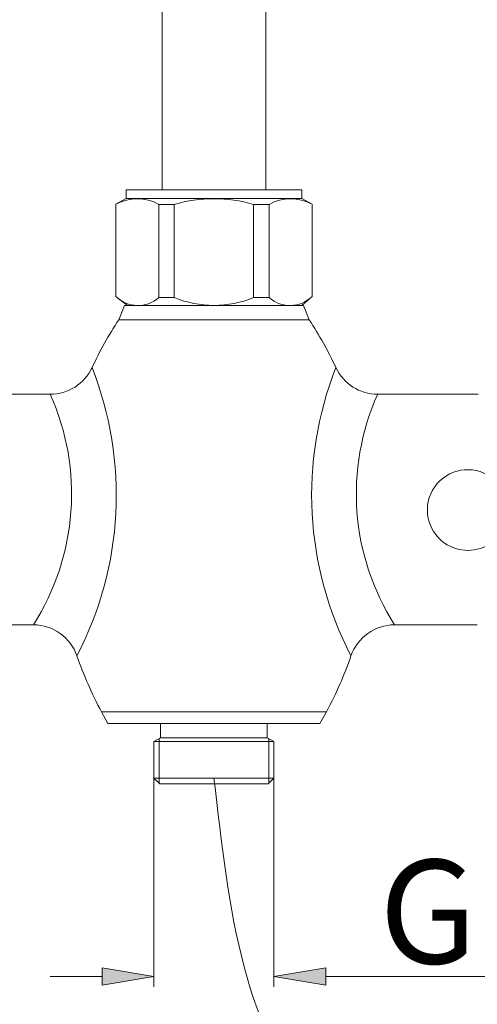
# Model space of a CAD drawing. Units: inches. Extents: x 155 to 348, y 160 to 338.
# Drawn here: x 181 to 193, y 175 to 202 of the extents above; entities that cross this region are included whole.
import ezdxf

# ---------------------------------------------------------------- set-up
doc = ezdxf.new("R2010")
doc.units = ezdxf.units.IN
doc.header["$MEASUREMENT"] = 0
doc.layers.add('_U+7C97_U+5B9E_U+7EBF', color=7, linetype='Continuous')
doc.layers.add('_U+8F6E_U+5ED3_U+7EBF', color=7, linetype='Continuous')

# ---------------------------------------------------------------- blocks, each defined once
blk = doc.blocks.new('block 2')
at = {"color": 7, "lineweight": 13, "true_color": 0xffffff}
blk.add_open_spline([(191.222, 185.131), (190.691, 185.131), (190.217, 184.794), (190.043, 184.292)], degree=3, dxfattribs=at)
blk = doc.blocks.new('block 3')
at = {"color": 7, "lineweight": 13, "true_color": 0xffffff}
blk.add_open_spline([(189.635, 192.089), (189.841, 191.65), (190.281, 191.37), (190.765, 191.37)], degree=3, dxfattribs=at)
blk = doc.blocks.new('block 4')
at = {"color": 7, "lineweight": 13, "true_color": 0xffffff}
blk.add_open_spline([(189.635, 192.089), (188.635, 189.554), (188.784, 186.709), (190.043, 184.292)], degree=3, dxfattribs=at)
blk = doc.blocks.new('block 5')
at = {"color": 7, "lineweight": 13, "true_color": 0xffffff}
blk.add_open_spline([(190.765, 191.37), (189.856, 189.347), (190.028, 187.001), (191.222, 185.131)], degree=3, dxfattribs=at)
blk = doc.blocks.new('block 17')
at = {"color": 7, "lineweight": 13, "true_color": 0xffffff}
blk.add_lwpolyline([(190.765, 191.37), (193.485, 191.37)], dxfattribs=at)
blk = doc.blocks.new('block 18')
at = {"color": 7, "lineweight": 13, "true_color": 0xffffff}
blk.add_lwpolyline([(191.222, 185.131), (193.459, 185.131)], dxfattribs=at)
blk = doc.blocks.new('block 29')
at = {"color": 7, "lineweight": 13, "true_color": 0xffffff}
blk.add_open_spline([(181.453, 185.131), (182.647, 187.001), (182.819, 189.347), (181.91, 191.37)], degree=3, dxfattribs=at)
blk = doc.blocks.new('block 30')
at = {"color": 7, "lineweight": 13, "true_color": 0xffffff}
blk.add_open_spline([(182.632, 184.292), (183.891, 186.709), (184.04, 189.554), (183.04, 192.089)], degree=3, dxfattribs=at)
blk = doc.blocks.new('block 31')
at = {"color": 7, "lineweight": 13, "true_color": 0xffffff}
blk.add_open_spline([(182.632, 184.292), (182.458, 184.794), (181.984, 185.131), (181.453, 185.131)], degree=3, dxfattribs=at)
blk = doc.blocks.new('block 33')
at = {"color": 7, "lineweight": 13, "true_color": 0xffffff}
blk.add_open_spline([(181.91, 191.37), (182.394, 191.37), (182.834, 191.65), (183.04, 192.089)], degree=3, dxfattribs=at)
blk = doc.blocks.new('block 35')
at = {"color": 7, "lineweight": 13, "true_color": 0xffffff}
blk.add_lwpolyline([(181.453, 185.131), (179.216, 185.131)], dxfattribs=at)
blk = doc.blocks.new('block 36')
at = {"color": 7, "lineweight": 13, "true_color": 0xffffff}
blk.add_lwpolyline([(181.91, 191.37), (179.19, 191.37)], dxfattribs=at)
blk = doc.blocks.new('block 37')
at = {"color": 7, "lineweight": 13, "true_color": 0xffffff}
blk.add_lwpolyline([(183.296, 182.778), (189.379, 182.778)], dxfattribs=at)
blk = doc.blocks.new('block 38')
at = {"color": 7, "lineweight": 13, "true_color": 0xffffff}
blk.add_lwpolyline([(183.764, 193.384), (188.911, 193.384)], dxfattribs=at)
blk = doc.blocks.new('block 42')
at = {"color": 7, "lineweight": 13, "true_color": 0xffffff}
blk.add_open_spline([(183.764, 193.384), (183.492, 192.97), (183.25, 192.537), (183.04, 192.089)], degree=3, dxfattribs=at)
blk = doc.blocks.new('block 43')
at = {"color": 7, "lineweight": 13, "true_color": 0xffffff}
blk.add_open_spline([(182.632, 184.292), (182.813, 183.77), (183.035, 183.264), (183.296, 182.778)], degree=3, dxfattribs=at)
blk = doc.blocks.new('block 44')
at = {"color": 7, "lineweight": 13, "true_color": 0xffffff}
blk.add_open_spline([(189.379, 182.778), (189.64, 183.264), (189.862, 183.77), (190.043, 184.292)], degree=3, dxfattribs=at)
blk = doc.blocks.new('block 45')
at = {"color": 7, "lineweight": 13, "true_color": 0xffffff}
blk.add_open_spline([(189.635, 192.089), (189.425, 192.537), (189.183, 192.97), (188.911, 193.384)], degree=3, dxfattribs=at)
blk = doc.blocks.new('block 57')
at = {"color": 7, "lineweight": 13, "true_color": 0xffffff}
blk.add_lwpolyline([(189.204, 182.466), (189.379, 182.778)], dxfattribs=at)
blk = doc.blocks.new('block 58')
at = {"color": 7, "lineweight": 13, "true_color": 0xffffff}
blk.add_lwpolyline([(184.715, 181.069), (184.715, 175.334)], dxfattribs=at)
blk = doc.blocks.new('block 59')
at = {"color": 7, "lineweight": 13, "true_color": 0xffffff}
blk.add_lwpolyline([(187.96, 181.154), (187.96, 175.334)], dxfattribs=at)
blk = doc.blocks.new('block 60')
at = {"color": 7, "lineweight": 13, "true_color": 0xffffff}
blk.add_lwpolyline([(183.312, 175.615), (181.908, 175.615)], dxfattribs=at)
blk = doc.blocks.new('block 61')
at = {"color": 7, "lineweight": 13, "true_color": 0xffffff}
blk.add_lwpolyline([(189.363, 175.615), (199.416, 175.615)], dxfattribs=at)
blk = doc.blocks.new('block 62')
at = {"true_color": 0xffffff}
h = blk.add_hatch(color=7, dxfattribs=at)
h.dxf.hatch_style = 2
h.paths.add_polyline_path([(183.312, 175.849), (184.715, 175.615), (183.312, 175.381)])
at = {"lineweight": 0}
blk.add_lwpolyline([(183.312, 175.849), (184.715, 175.615), (183.312, 175.381), (183.312, 175.849)], dxfattribs=at)
blk = doc.blocks.new('block 63')
at = {"true_color": 0xffffff}
h = blk.add_hatch(color=7, dxfattribs=at)
h.dxf.hatch_style = 2
h.paths.add_polyline_path([(189.363, 175.849), (187.96, 175.615), (189.363, 175.381)])
at = {"lineweight": 0}
blk.add_lwpolyline([(189.363, 175.849), (187.96, 175.615), (189.363, 175.381), (189.363, 175.849)], dxfattribs=at)
blk = doc.blocks.new('block 64')
at = {"color": 7, "true_color": 0xffffff, "insert": (190.806, 175.967), "char_height": 2.80758, "attachment_point": 7}
blk.add_mtext('\\fArial|b0|i0|c0|p34;\\W1;G1/2', dxfattribs=at)
blk = doc.blocks.new('block 65')
at = {"color": 7, "lineweight": 13, "true_color": 0xffffff}
blk.add_lwpolyline([(187.819, 180.844), (187.819, 182.054)], dxfattribs=at)
blk = doc.blocks.new('block 66')
at = {"color": 7, "lineweight": 13, "true_color": 0xffffff}
blk.add_lwpolyline([(184.856, 180.844), (184.856, 182.054)], dxfattribs=at)
blk = doc.blocks.new('block 67')
at = {"color": 7, "lineweight": 13, "true_color": 0xffffff}
blk.add_lwpolyline([(183.471, 182.466), (183.296, 182.778)], dxfattribs=at)
blk = doc.blocks.new('block 68')
at = {"color": 7, "lineweight": 13, "true_color": 0xffffff}
blk.add_lwpolyline([(184.895, 182.076), (187.78, 182.076)], dxfattribs=at)
blk = doc.blocks.new('block 69')
at = {"color": 7, "lineweight": 13, "true_color": 0xffffff}
blk.add_lwpolyline([(184.715, 181.972), (187.96, 181.972)], dxfattribs=at)
blk = doc.blocks.new('block 70')
at = {"color": 7, "lineweight": 13, "true_color": 0xffffff}
blk.add_lwpolyline([(187.96, 180.984), (184.715, 180.984)], dxfattribs=at)
blk = doc.blocks.new('block 528')
at = {"color": 7, "lineweight": 13, "true_color": 0xffffff}
blk.add_lwpolyline([(183.92, 193.774), (188.755, 193.774)], dxfattribs=at)
blk = doc.blocks.new('block 869')
at = {"color": 7, "lineweight": 13, "true_color": 0xffffff}
blk.add_open_spline([(186.338, 180.984), (186.739, 177.444), (187.14, 173.903), (189.246, 172.021), (192.827, 168.821), (201.336, 170.414), (205.112, 174.234), (209.341, 178.514), (207.629, 185.59), (207.705, 191.993), (207.812, 201.053), (211.499, 208.766), (211.633, 217.083), (211.701, 221.335), (210.842, 225.745), (209.374, 229.869), (208.25, 233.025), (206.77, 236.013), (205.952, 239.199), (205.454, 241.14), (205.201, 243.155), (204.949, 245.17)], degree=3, knots=[0, 0, 0, 0, 1, 1, 1, 2, 2, 2, 3, 3, 3, 4, 4, 4, 5, 5, 5, 6, 6, 6, 7, 7, 7, 7], dxfattribs=at)
blk = doc.blocks.new('block 1009')
at = {"layer": '_U+8F6E_U+5ED3_U+7EBF', "color": 7, "lineweight": 13, "true_color": 0xffffff}
blk.add_lwpolyline([(188.911, 193.384), (188.755, 193.774)], dxfattribs=at)
blk = doc.blocks.new('block 1010')
at = {"layer": '_U+8F6E_U+5ED3_U+7EBF', "color": 7, "lineweight": 13, "true_color": 0xffffff}
blk.add_lwpolyline([(183.764, 193.384), (183.92, 193.774)], dxfattribs=at)
blk = doc.blocks.new('block 1011')
at = {"layer": '_U+8F6E_U+5ED3_U+7EBF', "color": 7, "lineweight": 13, "true_color": 0xffffff}
blk.add_lwpolyline([(183.764, 193.384), (188.911, 193.384)], dxfattribs=at)
blk = doc.blocks.new('block 1012')
at = {"layer": '_U+8F6E_U+5ED3_U+7EBF', "color": 7, "lineweight": 13, "true_color": 0xffffff}
blk.add_lwpolyline([(183.998, 193.774), (188.718, 193.774)], dxfattribs=at)
blk = doc.blocks.new('block 1019')
at = {"layer": 'Defpoints', "lineweight": 0}
blk.add_lwpolyline([(184.715, 181.35), (184.715, 181.35)], dxfattribs=at)
blk = doc.blocks.new('block 1020')
at = {"layer": 'Defpoints', "lineweight": 0}
blk.add_lwpolyline([(187.96, 181.435), (187.96, 181.435)], dxfattribs=at)
blk = doc.blocks.new('block 1021')
at = {"layer": 'Defpoints', "lineweight": 0}
blk.add_lwpolyline([(187.96, 175.615), (187.96, 175.615)], dxfattribs=at)
blk = doc.blocks.new('block 1067')
at = {"layer": '_U+7C97_U+5B9E_U+7EBF', "color": 7, "lineweight": 13, "true_color": 0xffffff}
blk.add_lwpolyline([(187.78, 182.076), (187.78, 182.466)], dxfattribs=at)
blk = doc.blocks.new('block 1068')
at = {"layer": '_U+7C97_U+5B9E_U+7EBF', "color": 7, "lineweight": 13, "true_color": 0xffffff}
blk.add_lwpolyline([(187.78, 182.076), (187.96, 181.972)], dxfattribs=at)
blk = doc.blocks.new('block 1069')
at = {"layer": '_U+7C97_U+5B9E_U+7EBF', "color": 7, "lineweight": 13, "true_color": 0xffffff}
blk.add_lwpolyline([(187.96, 180.984), (187.96, 181.972)], dxfattribs=at)
blk = doc.blocks.new('block 1070')
at = {"layer": '_U+7C97_U+5B9E_U+7EBF', "color": 7, "lineweight": 13, "true_color": 0xffffff}
blk.add_lwpolyline([(187.804, 180.828), (187.96, 180.984)], dxfattribs=at)
blk = doc.blocks.new('block 1071')
at = {"layer": '_U+7C97_U+5B9E_U+7EBF', "color": 7, "lineweight": 13, "true_color": 0xffffff}
blk.add_lwpolyline([(186.338, 182.466), (189.204, 182.466)], dxfattribs=at)
blk = doc.blocks.new('block 1072')
at = {"layer": '_U+7C97_U+5B9E_U+7EBF', "color": 7, "lineweight": 13, "true_color": 0xffffff}
blk.add_lwpolyline([(188.053, 182.778), (189.379, 182.778)], dxfattribs=at)
blk = doc.blocks.new('block 1073')
at = {"layer": '_U+7C97_U+5B9E_U+7EBF', "color": 7, "lineweight": 13, "true_color": 0xffffff}
blk.add_lwpolyline([(186.338, 180.828), (187.804, 180.828)], dxfattribs=at)
blk = doc.blocks.new('block 1074')
at = {"layer": '_U+7C97_U+5B9E_U+7EBF', "color": 7, "lineweight": 13, "true_color": 0xffffff}
blk.add_lwpolyline([(184.895, 182.076), (184.715, 181.972)], dxfattribs=at)
blk = doc.blocks.new('block 1075')
at = {"layer": '_U+7C97_U+5B9E_U+7EBF', "color": 7, "lineweight": 13, "true_color": 0xffffff}
blk.add_lwpolyline([(184.871, 180.828), (184.715, 180.984)], dxfattribs=at)
blk = doc.blocks.new('block 1076')
at = {"layer": '_U+7C97_U+5B9E_U+7EBF', "color": 7, "lineweight": 13, "true_color": 0xffffff}
blk.add_lwpolyline([(186.338, 180.828), (184.871, 180.828)], dxfattribs=at)
blk = doc.blocks.new('block 1077')
at = {"layer": '_U+7C97_U+5B9E_U+7EBF', "color": 7, "lineweight": 13, "true_color": 0xffffff}
blk.add_lwpolyline([(184.715, 180.984), (184.715, 181.972)], dxfattribs=at)
blk = doc.blocks.new('block 1078')
at = {"layer": '_U+7C97_U+5B9E_U+7EBF', "color": 7, "lineweight": 13, "true_color": 0xffffff}
blk.add_lwpolyline([(186.338, 182.466), (183.471, 182.466)], dxfattribs=at)
blk = doc.blocks.new('block 1079')
at = {"layer": '_U+7C97_U+5B9E_U+7EBF', "color": 7, "lineweight": 13, "true_color": 0xffffff}
blk.add_lwpolyline([(184.895, 182.076), (184.895, 182.466)], dxfattribs=at)
blk = doc.blocks.new('block 1115')
at = {"layer": '_U+7C97_U+5B9E_U+7EBF', "color": 7, "lineweight": 13, "true_color": 0xffffff}
blk.add_open_spline([(193.828, 189.13), (193.335, 189.477), (192.654, 189.358), (192.307, 188.865), (191.961, 188.372), (192.079, 187.691), (192.573, 187.344), (192.953, 187.077), (193.46, 187.079), (193.838, 187.35)], degree=3, knots=[0, 0, 0, 0, 1, 1, 1, 2, 2, 2, 3, 3, 3, 3], dxfattribs=at)
blk = doc.blocks.new('block 1173')
at = {"layer": '_U+7C97_U+5B9E_U+7EBF', "color": 7, "lineweight": 13, "true_color": 0xffffff}
blk.add_lwpolyline([(184.934, 274.687), (184.934, 196.901)], dxfattribs=at)
blk = doc.blocks.new('block 1175')
at = {"layer": '_U+7C97_U+5B9E_U+7EBF', "color": 7, "lineweight": 13, "true_color": 0xffffff}
blk.add_lwpolyline([(187.741, 274.687), (187.741, 196.901)], dxfattribs=at)
blk = doc.blocks.new('block 1176')
at = {"layer": '_U+7C97_U+5B9E_U+7EBF', "color": 7, "lineweight": 13, "true_color": 0xffffff}
blk.add_open_spline([(185.265, 193.983), (185.953, 193.705), (186.722, 193.705), (187.41, 193.983)], degree=3, dxfattribs=at)
blk = doc.blocks.new('block 1177')
at = {"layer": '_U+7C97_U+5B9E_U+7EBF', "color": 7, "lineweight": 13, "true_color": 0xffffff}
blk.add_open_spline([(187.828, 193.983), (188.164, 193.688), (188.671, 193.702), (188.989, 194.017)], degree=3, dxfattribs=at)
blk = doc.blocks.new('block 1178')
at = {"layer": '_U+7C97_U+5B9E_U+7EBF', "color": 7, "lineweight": 13, "true_color": 0xffffff}
blk.add_lwpolyline([(188.718, 193.774), (188.989, 194.017)], dxfattribs=at)
blk = doc.blocks.new('block 1179')
at = {"layer": '_U+7C97_U+5B9E_U+7EBF', "color": 7, "lineweight": 13, "true_color": 0xffffff}
blk.add_lwpolyline([(187.41, 193.983), (187.828, 193.983)], dxfattribs=at)
blk = doc.blocks.new('block 1180')
at = {"layer": '_U+7C97_U+5B9E_U+7EBF', "color": 7, "lineweight": 13, "true_color": 0xffffff}
blk.add_open_spline([(188.989, 196.509), (188.628, 196.712), (188.187, 196.71), (187.828, 196.504)], degree=3, dxfattribs=at)
blk = doc.blocks.new('block 1181')
at = {"layer": '_U+7C97_U+5B9E_U+7EBF', "color": 7, "lineweight": 13, "true_color": 0xffffff}
blk.add_lwpolyline([(183.998, 193.774), (183.686, 194.017)], dxfattribs=at)
blk = doc.blocks.new('block 1182')
at = {"layer": '_U+7C97_U+5B9E_U+7EBF', "color": 7, "lineweight": 13, "true_color": 0xffffff}
blk.add_lwpolyline([(187.828, 193.983), (187.828, 196.504)], dxfattribs=at)
blk = doc.blocks.new('block 1183')
at = {"layer": '_U+7C97_U+5B9E_U+7EBF', "color": 7, "lineweight": 13, "true_color": 0xffffff}
blk.add_lwpolyline([(187.41, 193.983), (187.41, 196.504)], dxfattribs=at)
blk = doc.blocks.new('block 1184')
at = {"layer": '_U+7C97_U+5B9E_U+7EBF', "color": 7, "lineweight": 13, "true_color": 0xffffff}
blk.add_lwpolyline([(185.265, 193.983), (185.265, 196.504)], dxfattribs=at)
blk = doc.blocks.new('block 1185')
at = {"layer": '_U+7C97_U+5B9E_U+7EBF', "color": 7, "lineweight": 13, "true_color": 0xffffff}
blk.add_lwpolyline([(184.847, 193.983), (184.847, 196.504)], dxfattribs=at)
blk = doc.blocks.new('block 1186')
at = {"layer": '_U+7C97_U+5B9E_U+7EBF', "color": 7, "lineweight": 13, "true_color": 0xffffff}
blk.add_open_spline([(183.686, 194.017), (184.004, 193.702), (184.512, 193.688), (184.847, 193.983)], degree=3, dxfattribs=at)
blk = doc.blocks.new('block 1187')
at = {"layer": '_U+7C97_U+5B9E_U+7EBF', "color": 7, "lineweight": 13, "true_color": 0xffffff}
blk.add_lwpolyline([(185.265, 193.983), (184.847, 193.983)], dxfattribs=at)
blk = doc.blocks.new('block 1188')
at = {"layer": '_U+7C97_U+5B9E_U+7EBF', "color": 7, "lineweight": 13, "true_color": 0xffffff}
blk.add_lwpolyline([(188.716, 196.901), (188.716, 196.667)], dxfattribs=at)
blk = doc.blocks.new('block 1189')
at = {"layer": '_U+7C97_U+5B9E_U+7EBF', "color": 7, "lineweight": 13, "true_color": 0xffffff}
blk.add_lwpolyline([(183.959, 196.901), (183.959, 196.667)], dxfattribs=at)
blk = doc.blocks.new('block 1190')
at = {"layer": '_U+7C97_U+5B9E_U+7EBF', "color": 7, "lineweight": 13, "true_color": 0xffffff}
blk.add_lwpolyline([(188.716, 196.667), (188.989, 196.509)], dxfattribs=at)
blk = doc.blocks.new('block 1191')
at = {"layer": '_U+7C97_U+5B9E_U+7EBF', "color": 7, "lineweight": 13, "true_color": 0xffffff}
blk.add_lwpolyline([(183.959, 196.667), (183.686, 196.509)], dxfattribs=at)
blk = doc.blocks.new('block 1192')
at = {"layer": '_U+7C97_U+5B9E_U+7EBF', "color": 7, "lineweight": 13, "true_color": 0xffffff}
blk.add_lwpolyline([(183.686, 196.509), (183.686, 194.017)], dxfattribs=at)
blk = doc.blocks.new('block 1193')
at = {"layer": '_U+7C97_U+5B9E_U+7EBF', "color": 7, "lineweight": 13, "true_color": 0xffffff}
blk.add_lwpolyline([(188.989, 196.509), (188.989, 194.017)], dxfattribs=at)
blk = doc.blocks.new('block 1194')
at = {"layer": '_U+7C97_U+5B9E_U+7EBF', "color": 7, "lineweight": 13, "true_color": 0xffffff}
blk.add_lwpolyline([(188.716, 196.901), (183.959, 196.901)], dxfattribs=at)
blk = doc.blocks.new('block 1195')
at = {"layer": '_U+7C97_U+5B9E_U+7EBF', "color": 7, "lineweight": 13, "true_color": 0xffffff}
blk.add_open_spline([(187.41, 196.504), (186.71, 196.712), (185.965, 196.712), (185.265, 196.504)], degree=3, dxfattribs=at)
blk = doc.blocks.new('block 1196')
at = {"layer": '_U+7C97_U+5B9E_U+7EBF', "color": 7, "lineweight": 13, "true_color": 0xffffff}
blk.add_lwpolyline([(187.828, 196.504), (187.41, 196.504)], dxfattribs=at)
blk = doc.blocks.new('block 1197')
at = {"layer": '_U+7C97_U+5B9E_U+7EBF', "color": 7, "lineweight": 13, "true_color": 0xffffff}
blk.add_lwpolyline([(188.716, 196.667), (183.959, 196.667)], dxfattribs=at)
blk = doc.blocks.new('block 1198')
at = {"layer": '_U+7C97_U+5B9E_U+7EBF', "color": 7, "lineweight": 13, "true_color": 0xffffff}
blk.add_lwpolyline([(184.847, 196.504), (185.265, 196.504)], dxfattribs=at)
blk = doc.blocks.new('block 1199')
at = {"layer": '_U+7C97_U+5B9E_U+7EBF', "color": 7, "lineweight": 13, "true_color": 0xffffff}
blk.add_open_spline([(184.847, 196.504), (184.488, 196.71), (184.047, 196.712), (183.686, 196.509)], degree=3, dxfattribs=at)

msp = doc.modelspace()

# ---------------------------------------------------------------- block references
for name in ['block 869', 'block 528', 'block 42', 'block 38', 'block 45', 'block 33', 'block 30', 'block 4', 'block 3', 'block 36', 'block 29', 'block 5', 'block 17', 'block 35', 'block 31', 'block 2', 'block 18', 'block 43', 'block 44', 'block 37', 'block 67', 'block 57', 'block 69', 'block 66', 'block 68', 'block 65', 'block 59', 'block 58', 'block 70', 'block 64', 'block 62', 'block 63', 'block 60', 'block 61']:
    msp.add_blockref(name, (0, 0))
at = {"layer": '_U+7C97_U+5B9E_U+7EBF'}
for name in ['block 1173', 'block 1175', 'block 1189', 'block 1194', 'block 1188', 'block 1199', 'block 1191', 'block 1197', 'block 1195', 'block 1180', 'block 1190', 'block 1192', 'block 1185', 'block 1198', 'block 1184', 'block 1183', 'block 1196', 'block 1182', 'block 1193', 'block 1181', 'block 1186', 'block 1187', 'block 1176', 'block 1179', 'block 1177', 'block 1178', 'block 1115', 'block 1072', 'block 1078', 'block 1079', 'block 1071', 'block 1067', 'block 1074', 'block 1077', 'block 1068', 'block 1069', 'block 1075', 'block 1070', 'block 1076', 'block 1073']:
    msp.add_blockref(name, (0, 0), dxfattribs=at)
at = {"layer": '_U+8F6E_U+5ED3_U+7EBF'}
for name in ['block 1010', 'block 1012', 'block 1009', 'block 1011']:
    msp.add_blockref(name, (0, 0), dxfattribs=at)
at = {"layer": 'Defpoints'}
for name in ['block 1020', 'block 1019', 'block 1021']:
    msp.add_blockref(name, (0, 0), dxfattribs=at)

doc.saveas('drawing.dxf')
